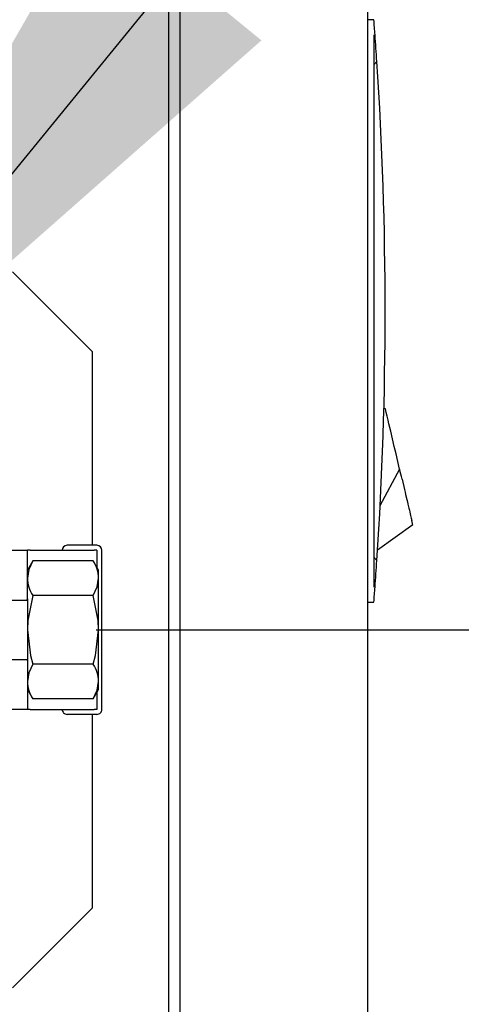
# Model space of a CAD drawing. Units: inches. Extents: x 0.7 to 15.8, y 0.7 to 10.5.
# Drawn here: x 4 to 4.1, y 6 to 6.2 of the extents above; entities that cross this region are included whole.
import ezdxf

# ---------------------------------------------------------------- set-up
doc = ezdxf.new("R2010")
doc.units = ezdxf.units.IN
doc.header["$MEASUREMENT"] = 0
doc.layers.add('FORMAT', color=7, linetype='Continuous')
doc.styles.add('SLDTEXTSTYLE0', font='TXT', dxfattribs={"width": 0.605})
doc.dimstyles.new('SLDDIMSTYLE0', dxfattribs={"dimtxt": 0.08089192708333333, "dimasz": 0.13, "dimexe": 0, "dimexo": 0.0625, "dimgap": 0.02022298177083333, "dimtad": 0, "dimtih": 1, "dimtoh": 1, "dimdec": 6, "dimlfac": 32, "dimrnd": 1e-09, "dimzin": 12, "dimdsep": 46, "dimlunit": 5, "dimtxsty": 'SLDTEXTSTYLE0', "dimsah": 1, "dimcen": 0.09, "dimadec": 0, "dimazin": 3, "dimtfac": 1, "dimtdec": 1, "dimtofl": 0, "dimtmove": 0, "dimatfit": 3, "dimfxl": 0, "dimfrac": 2, "dimtolj": 1, "dimtzin": 12, "dimarcsym": 0})
doc.dimstyles.new('SLDDIMSTYLE3', dxfattribs={"dimtxt": 0.18, "dimasz": 0.13, "dimexe": 0, "dimexo": 0.0625, "dimgap": 0, "dimtad": 0, "dimtih": 1, "dimtoh": 1, "dimdec": 0, "dimrnd": 1e-09, "dimzin": 0, "dimdsep": 46, "dimlunit": 5, "dimtxsty": 'Standard', "dimsah": 1, "dimcen": 0.09, "dimadec": 0, "dimazin": 0, "dimtfac": 0.13, "dimtdec": 0, "dimtofl": 0, "dimtmove": 0, "dimatfit": 3, "dimfxl": 0, "dimfrac": 2, "dimtolj": 1, "dimtzin": 0, "dimarcsym": 0})

# ---------------------------------------------------------------- blocks, each defined once
blk = doc.blocks.new('_D_13')
at = {"layer": 'FORMAT'}
for p, q in [((4.021328662406876, 6.096617798075358), (5.457169337793937, 6.096617798075358)), ((5.332169337793937, 6.096617798075358), (5.332169337793937, 5.532242983927)), ((5.208712525227573, 5.38949606545159), (5.180934747785495, 5.38949606545159)), ((5.180934747785495, 5.38949606545159), (5.180934747785495, 5.265267671381933)), ((5.455626104527501, 5.38949606545159), (5.483403881969579, 5.38949606545159)), ((5.483403881969579, 5.38949606545159), (5.483403881969579, 5.265267671381933)), ((5.180934747785495, 5.265267671381933), (5.208712525227573, 5.265267671381933)), ((5.483403881969579, 5.265267671381933), (5.455626104527501, 5.265267671381933)), ((5.332169337793937, 4.808174203084556), (5.332169337793937, 5.246749165309288)), ((4.11881273324176, 4.808174203084556), (5.457169337793937, 4.808174203084556))]:
    blk.add_line(p, q, dxfattribs=at)
for points in [[(5.332169337793937, 6.096617798075358), (5.312169337793938, 5.966617798075358), (5.352169337793937, 5.966617798075358)], [(5.332169337793937, 4.808174203084556), (5.352169337793937, 4.938174203084555), (5.312169337793938, 4.938174203084555)]]:
    blk.add_solid(points, dxfattribs=at)
at = {"layer": 'FORMAT', "char_height": 0.08333333333333333, "attachment_point": 1, "style": 'SLDTEXTSTYLE0'}
for s, insert in [('41 7/32', (5.146984134985871, 5.515436890046812)), ('1047', (5.208712525227573, 5.372689980737956))]:
    blk.add_mtext(s, dxfattribs=dict(at, insert=insert))
blk = doc.blocks.new('_D_21')
at = {"layer": 'FORMAT'}
for p, q in [((3.934609912406876, 6.009899048075357), (3.934609912406876, 3.231730496022707)), ((2.715297108241758, 4.795283578084556), (2.715297108241758, 3.231730496022707)), ((2.715297108241758, 3.356730496022707), (3.934609912406876, 3.356730496022707)), ((3.934609912406876, 3.356730496022707), (4.448226299685729, 3.356730496022707)), ((4.621051818656547, 3.356730486856146), (4.59327404121447, 3.356730486856146)), ((4.59327404121447, 3.356730486856146), (4.59327404121447, 3.232502092786489)), ((4.806237007714775, 3.356730486856146), (4.834014785156852, 3.356730486856146)), ((4.834014785156852, 3.356730486856146), (4.834014785156852, 3.232502092786489)), ((4.59327404121447, 3.232502092786489), (4.621051818656547, 3.232502092786489)), ((4.834014785156852, 3.232502092786489), (4.806237007714775, 3.232502092786489))]:
    blk.add_line(p, q, dxfattribs=at)
for points in [[(2.715297108241758, 3.356730496022707), (2.845297108241758, 3.336730496022707), (2.845297108241758, 3.376730496022707)], [(3.934609912406876, 3.356730496022707), (3.804609912406876, 3.376730496022707), (3.804609912406876, 3.336730496022707)]]:
    blk.add_solid(points, dxfattribs=at)
at = {"layer": 'FORMAT', "char_height": 0.08333333333333333, "attachment_point": 1, "style": 'SLDTEXTSTYLE0'}
for s, insert in [('39 1/32', (4.528459224127435, 3.482671311451369)), ('991', (4.621051818656547, 3.339924402142513))]:
    blk.add_mtext(s, dxfattribs=dict(at, insert=insert))

msp = doc.modelspace()

# ---------------------------------------------------------------- linework, layer by layer
at = {"color": 7, "linetype": 'Continuous', "lineweight": 25}
for p, q in [((4.035606501056304, 4.943028318571639), (4.035606501056304, 6.24127343446661)), ((4.037754996236704, 6.220861776930486), (4.037754996236704, 4.963439957774641)), ((4.074664409856009, 6.220861776930486), (4.074664409856009, 4.963439957774641)), ((4.075894708976822, 6.216463734403716), (4.074664409856009, 6.216463734403716)), ((4.074664483188495, 6.216464174398633), (4.074664483188495, 6.216463734403716)), ((4.075894708976822, 6.213489222098869), (4.075894708976822, 6.20760634339172)), ((4.076485842148001, 6.208269122401906), (4.075894708976822, 6.20760634339172)), ((4.020547381687202, 6.151305327119197), (4.004922428854658, 6.166930279951742)), ((4.020547381687202, 6.151305327119197), (4.020547381687202, 6.113219367091457)), ((4.078168236046176, 6.140052163783366), (4.077836479878652, 6.140107163148009)), ((4.078168236046176, 6.140052163783366), (4.077836846541083, 6.140118016355966)), ((4.078342547365851, 6.13931179900279), (4.078168236046176, 6.140052163783366)), ((4.078516932018011, 6.138571580887187), (4.078342547365851, 6.13931179900279)), ((4.078691243337685, 6.13783121610661), (4.078516932018011, 6.138571580887187)), ((4.078865554657359, 6.137090997991007), (4.078691243337685, 6.13783121610661)), ((4.079214250629193, 6.135610415094827), (4.078865554657359, 6.137090997991007)), ((4.079562946601028, 6.134129832198647), (4.079214250629193, 6.135610415094827)), ((4.079911569240376, 6.132649249302466), (4.079562946601028, 6.134129832198647)), ((4.08026026521221, 6.131168666406286), (4.079911569240376, 6.132649249302466)), ((4.080608961184044, 6.129688083510106), (4.08026026521221, 6.131168666406286)), ((4.080957657155879, 6.128207500613926), (4.080608961184044, 6.129688083510106)), ((4.080957657155879, 6.128207500613926), (4.077077635311555, 6.120951251105406)), ((4.081424638427938, 6.126224590187343), (4.081902326242981, 6.12419606695435)), ((4.076600900818833, 6.1123211908006), (4.083524074175077, 6.117309706506174)), ((4.083481174670656, 6.117491717736898), (4.083343822924022, 6.118074857667082)), ((4.001953673149977, 6.112242725040376), (4.007813048795303, 6.112242725040376)), ((4.007813048795303, 6.104765451418479), (4.007813048795303, 6.112242725040376)), ((4.008336386082999, 6.112242725040376), (4.007813048795303, 6.112242725040376)), ((4.008336386082999, 6.112242725040376), (4.020961563569205, 6.112242725040376)), ((4.021484937523145, 6.113219367091457), (4.015625525211576, 6.113219367091457)), ((4.021484937523145, 6.112242725040376), (4.020961563569205, 6.112242725040376)), ((4.021484937523145, 6.112242725040376), (4.021484937523145, 6.108904923598943)), ((4.022461506241739, 6.080992819375286), (4.022461506241739, 6.112242725040376)), ((4.008859723370696, 6.11014937588959), (4.007813048795303, 6.108336596830969)), ((4.020766352490967, 6.11014937588959), (4.008859723370696, 6.11014937588959)), ((4.02181302706636, 6.108336596830969), (4.020766352490967, 6.11014937588959)), ((4.076485842148001, 6.110238988187715), (4.075894708976822, 6.110901767197902)), ((4.075894708976822, 6.110901767197902), (4.075894708976822, 6.105018888490752)), ((4.02181302706636, 6.106766548301637), (4.02181302706636, 6.108336596830969)), ((4.02181302706636, 6.096617772207831), (4.02181302706636, 6.106766548301637)), ((4.007813048795303, 6.102710675155429), (4.007813048795303, 6.104765451418479)), ((3.994141160067461, 6.1024771845194), (4.007680976987674, 6.1024771845194)), ((4.007680976987674, 6.1024771845194), (4.007813048795303, 6.102710675155429)), ((4.007813048795303, 6.102710675155429), (4.007813048795303, 6.090525015925205)), ((4.020766352490967, 6.103383574048711), (4.008859723370696, 6.103383574048711)), ((4.074664409856009, 6.102044376185906), (4.075894708976822, 6.102044376185906)), ((4.074664483188495, 6.102044376185906), (4.074664483188495, 4.943444636262302)), ((4.02181302706636, 6.086468996114025), (4.02181302706636, 6.096617772207831)), ((3.994141160067461, 6.090758359896262), (4.007680976987674, 6.090758359896262)), ((4.007680976987674, 6.090758359896262), (4.007813048795303, 6.090525015925205)), ((4.007813048795303, 6.090525015925205), (4.007813048795303, 6.088470239662156)), ((4.007813048795303, 6.088470239662156), (4.007813048795303, 6.080992819375286)), ((4.020766352490967, 6.089851970366952), (4.008859723370696, 6.089851970366952)), ((4.02181302706636, 6.084899094249666), (4.02181302706636, 6.086468996114025)), ((4.007813048795303, 6.084899094249666), (4.008859723370696, 6.083086168526072)), ((4.020766352490967, 6.083086168526072), (4.02181302706636, 6.084899094249666)), ((4.020766352490967, 6.083086168526072), (4.008859723370696, 6.083086168526072)), ((4.021484937523145, 6.084330767481692), (4.021484937523145, 6.080992819375286)), ((4.007813048795303, 6.080992819375286), (4.001953673149977, 6.080992819375286)), ((4.008336386082999, 6.080992819375286), (4.007813048795303, 6.080992819375286)), ((4.008336386082999, 6.080992819375286), (4.020961563569205, 6.080992819375286)), ((4.021484937523145, 6.080992819375286), (4.020961563569205, 6.080992819375286)), ((4.021484937523145, 6.080016177324206), (4.015625525211576, 6.080016177324206)), ((4.020547381687202, 6.080016177324206), (4.020547381687202, 6.041930363961438)), ((4.004922428854658, 6.026305264463921), (4.020547381687202, 6.041930363961438))]:
    msp.add_line(p, q, dxfattribs=at)
at = {"color": 7, "linetype": 'Continuous', "lineweight": 25, "flags": 128}
for points in [[(4.075894708976822, 6.20760634339172), (4.075894635644335, 6.19705321196906), (4.075894488979363, 6.154816779887928), (4.075894708976822, 6.110901767197902)], [(4.081424638427938, 6.126224590187343), (4.081308186439868, 6.126718851144266), (4.081191074459422, 6.127216338730579), (4.080957657155879, 6.128207500613926)], [(4.081902326242981, 6.12419606695435), (4.082022224857902, 6.123686846170245), (4.082139410170834, 6.123189211918959), (4.082361974266421, 6.12224410283694)], [(4.082361974266421, 6.12224410283694), (4.082471533000789, 6.121779174874494), (4.082576985115931, 6.121331406713817), (4.082772342859141, 6.120501576300089)], [(4.082772342859141, 6.120501576300089), (4.082864008466879, 6.12011232746339), (4.082950540800583, 6.119744785042606), (4.083105712341363, 6.119086112651645)], [(4.083105712341363, 6.119086112651645), (4.083174204883464, 6.118795129346442), (4.083237050824128, 6.118528492426655), (4.083343822924022, 6.118074857667082)], [(4.083524074175077, 6.117309706506174), (4.083521360873088, 6.117321293038992), (4.083513220967121, 6.117355759307501), (4.083481174670656, 6.117491717736898)], [(4.008859723370696, 6.11014937588959), (4.008100328809953, 6.108492061701693), (4.007813048795303, 6.106766548301637)], [(4.020766352490967, 6.103383574048711), (4.021525783717952, 6.105041034901582), (4.02181302706636, 6.106766548301637)], [(4.008859723370696, 6.103383574048711), (4.007896024503427, 6.098459004271095), (4.007813048795303, 6.096617772207831)], [(4.02181302706636, 6.096617772207831), (4.021730014691992, 6.098459004271095), (4.020766352490967, 6.103383574048711)], [(4.007813048795303, 6.096617772207831), (4.008415915164273, 6.09156164394999), (4.008859723370696, 6.089851970366952)], [(4.020766352490967, 6.089851970366952), (4.02121016069739, 6.09156164394999), (4.02181302706636, 6.096617772207831)], [(4.008859723370696, 6.089851970366952), (4.008100328809953, 6.088194656179053), (4.007813048795303, 6.086468996114025)], [(4.020766352490967, 6.083086168526072), (4.021525783717952, 6.08474348271397), (4.02181302706636, 6.086468996114025)]]:
    msp.add_lwpolyline(points, dxfattribs=at)
at = {"color": 7, "linetype": 'Continuous', "lineweight": 25}
for centre, radius, start, end in [((3.377676384701848, 6.16210496612945), 0.7003311388490793, 4.20765089785526, 4.451699581776404), ((3.341966098032409, 6.159402147497358), 0.7361434885482289, 3.806230553570495, 4.21352109128943), ((3.339945397653628, 6.15925405529481), 0.7381695626205959, 356.192711767215, 3.807288232785892), ((4.015625537406857, 6.112242798075357), 0.0009765625, 90, 180), ((4.021484912406857, 6.112242798075357), 0.0009765625, 1.250644989626358e-09, 90), ((4.01537106613317, 6.106626691441114), 0.006443478921062492, 1.243712793301087, 33.14127902020235), ((3.347918817555514, 6.158688677319893), 0.730176199078383, 355.784814631719, 356.1954337234229), ((4.014254236789691, 6.106906013293803), 0.006442697669694323, 181.2403778742468, 213.143211096857), ((3.379295398265105, 6.156280566908454), 0.6987074953570572, 355.5480168598962, 355.7926326604737), ((4.015370504398682, 6.08632911818091), 0.006444040980605257, 1.243791704131002, 33.1397972669818), ((4.014254014060036, 6.086608544906571), 0.006442476806865121, 181.2411658523056, 213.1438259612174), ((4.015625537406857, 6.080992798075357), 0.0009765625, 180, 270.0000000000008), ((4.021484912406857, 6.080992798075357), 0.0009765625, 270.0000000000008, 1.250644989626358e-09)]:
    msp.add_arc(centre, radius, start, end, dxfattribs=at)

# ---------------------------------------------------------------- dimensions: what is measured, and where the dimension line sits
at = {"layer": 'FORMAT'}
dim = msp.add_linear_dim(base=(5.332169337793935, 6.096617798075358), p1=(4.06881273324176, 4.808174203084556), p2=(3.971328662406876, 6.096617798075358), angle=90.0000000000002, dimstyle='SLDDIMSTYLE0', dxfattribs=at)
dim.commit()
dim.dimension.update_dxf_attribs({"geometry": '_D_13', "text_midpoint": (5.332169337793935, 5.389496074618151), "dimtype": 160})
dim = msp.add_linear_dim(base=(3.934609912406876, 3.356730496022707), p1=(2.715297108241758, 4.845283578084556), p2=(3.934609912406876, 6.059899048075357), dimstyle='SLDDIMSTYLE0', dxfattribs=at)
dim.commit()
dim.dimension.update_dxf_attribs({"geometry": '_D_21', "text_midpoint": (4.713644426935502, 3.356730496022707), "dimtype": 160})

# ---------------------------------------------------------------- leaders
msp.add_leader([(3.954996811168187, 6.125259311180614), (4.26865082779128, 6.509088817665124), (4.518619623766542, 6.509088817665124)], dimstyle='SLDDIMSTYLE3', dxfattribs=at)

doc.saveas('drawing.dxf')
